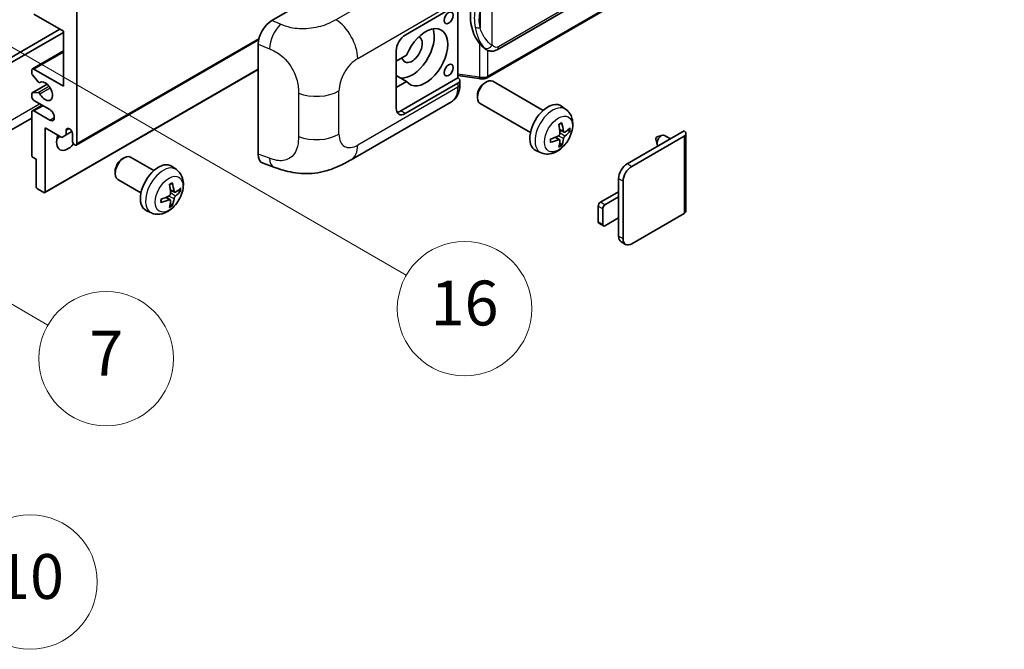
# Model space of a CAD drawing. Units: millimetres. Extents: x 15 to 11815, y 23 to 1428.
# Drawn here: x 368 to 543, y 584 to 696 of the extents above; entities that cross this region are included whole.
import ezdxf

# ---------------------------------------------------------------- set-up
doc = ezdxf.new("R2010")
doc.units = ezdxf.units.MM
for name, color, linetype, lineweight in [('Symbol (TK)', 100, 'Continuous', 18), ('Visible (ISO)', 7, 'Continuous', 35), ('Visible Narrow (ISO)', 7, 'Continuous', 25)]:
    doc.layers.add(name, color=color, linetype=linetype, lineweight=lineweight)
doc.styles.add('Note Text (TK2)', font='MS PGothic.ttf')

# ---------------------------------------------------------------- blocks, each defined once
blk = doc.blocks.new('バルーン5')
at = {"layer": 'Symbol (TK)', "color": 100}
for p, q in [((93.876, 156.612), (91.711, 157.862)), ((94.126, 157.045), (91.711, 157.862)), ((91.711, 157.862), (93.626, 156.179)), ((93.876, 156.612), (100.574, 152.745))]:
    blk.add_line(p, q, dxfattribs=at)
at = {"layer": 'Symbol (TK)'}
blk.add_circle((103.172, 151.245), 3, dxfattribs=at)
at = {"layer": 'Symbol (TK)', "color": 7, "insert": (103.172, 151.233), "char_height": 2, "attachment_point": 5, "style": 'Note Text (TK2)'}
blk.add_mtext('10', dxfattribs=at)
blk = doc.blocks.new('バルーン14')
at = {"layer": 'Symbol (TK)', "color": 100}
for p, q in [((96.492, 167.021), (94.327, 168.271)), ((96.742, 167.454), (94.327, 168.271)), ((94.327, 168.271), (96.242, 166.588)), ((96.492, 167.021), (103.968, 162.704))]:
    blk.add_line(p, q, dxfattribs=at)
at = {"layer": 'Symbol (TK)'}
blk.add_circle((106.567, 161.204), 3, dxfattribs=at)
at = {"layer": 'Symbol (TK)', "color": 7, "insert": (106.567, 161.186), "char_height": 2, "attachment_point": 5, "style": 'Note Text (TK2)'}
blk.add_mtext('7', dxfattribs=at)
blk = doc.blocks.new('バルーン15')
at = {"layer": 'Symbol (TK)', "color": 100}
for p, q in [((102.08, 175.254), (99.915, 176.504)), ((102.33, 175.687), (99.915, 176.504)), ((99.915, 176.504), (101.83, 174.821)), ((102.08, 175.254), (119.959, 164.932))]:
    blk.add_line(p, q, dxfattribs=at)
at = {"layer": 'Symbol (TK)'}
blk.add_circle((122.557, 163.432), 3, dxfattribs=at)
at = {"layer": 'Symbol (TK)', "color": 7, "insert": (122.557, 163.426), "char_height": 2, "attachment_point": 5, "style": 'Note Text (TK2)'}
blk.add_mtext('16', dxfattribs=at)

msp = doc.modelspace()

# ---------------------------------------------------------------- linework, layer by layer
at = {"layer": 'Visible (ISO)'}
for p, q in [((452.8547, 691.0456), (542.8552, 743.0074)), ((543.2542, 739.2552), (451.0762, 686.0362)), ((412.6617, 696.2441), (436.8769, 710.2248)), ((377.8835, 697.8604), (377.8835, 674.2987)), ((436.4724, 693.6613), (445.873, 699.0888)), ((445.8735, 699.0891), (445.8735, 686.0251)), ((375.4591, 694.3612), (370.2064, 697.3939)), ((327.5779, 667.4168), (374.8531, 694.7111)), ((328.386, 666.9502), (375.4591, 694.1279)), ((375.4591, 684.5632), (375.4591, 694.3612)), ((377.7652, 674.0371), (410.2922, 692.8166)), ((369.9206, 687.6242), (375.4591, 690.8219)), ((410.2084, 672.4155), (410.2084, 692.0453)), ((434.8561, 680.5974), (434.8561, 690.8619)), ((450.9316, 691.0589), (450.9101, 691.0714)), ((436.7033, 690.0621), (434.8561, 688.9956)), ((369.8023, 686.8679), (369.8023, 687.3626)), ((370.2064, 687.5959), (375.4591, 684.5632)), ((372.1557, 665.5569), (410.2084, 687.5266)), ((434.8561, 687.1882), (434.9071, 687.1588)), ((434.8561, 687.1293), (434.9071, 687.1588)), ((370.955, 685.2911), (369.926, 686.5524)), ((436.7033, 685.3964), (434.8561, 686.4628)), ((434.8561, 684.3299), (436.7033, 685.3964)), ((445.8735, 686.0251), (435.6642, 680.1308)), ((445.8735, 686.4528), (449.6159, 685.9104)), ((445.8735, 686.0251), (445.9007, 686.0083)), ((446.2078, 684.8398), (446.2078, 685.5583)), ((450.6148, 685.0958), (450.962, 685.2962)), ((461.0916, 680.2204), (452.1045, 685.4092)), ((369.8733, 683.3299), (372.5594, 684.8807)), ((371.2452, 685.1697), (371.3783, 685.2466)), ((445.873, 685.0917), (436.4724, 679.6642)), ((369.8023, 682.6969), (369.8023, 683.173)), ((369.9235, 683.3454), (370.9524, 683.4373)), ((373.0348, 680.3641), (370.2064, 681.9971)), ((426.7953, 671.4261), (444.7226, 681.7764)), ((449.3453, 682.8969), (449.3454, 682.4961)), ((369.9206, 680.1591), (371.6552, 681.1606)), ((370.2064, 680.1308), (373.0348, 678.4978)), ((458.8059, 676.2615), (449.8187, 681.4502)), ((465.1506, 680.3842), (464.3509, 680.9678)), ((369.8023, 678.858), (325.7047, 653.3983)), ((369.8023, 672.2458), (369.8023, 679.8975)), ((372.2267, 677.0981), (372.2267, 665.7138)), ((375.1763, 675.3951), (372.2267, 677.0981)), ((375.9844, 676.7015), (376.4655, 676.9793)), ((375.9844, 676.7015), (375.9844, 675.8617)), ((464.8084, 676.3424), (464.0456, 676.68)), ((465.3645, 676.6457), (465.7253, 676.558)), ((476.0703, 670.7061), (486.2325, 676.5732)), ((375.9844, 675.8617), (375.1763, 675.3951)), ((375.9844, 675.8617), (376.9726, 676.4322)), ((377.0754, 674.7653), (377.0754, 676.0716)), ((464.0228, 674.9816), (463.349, 675.4734)), ((476.8785, 670.2395), (486.2325, 675.6401)), ((481.2066, 675.1174), (481.4241, 674.1527)), ((481.4246, 675.495), (482.3687, 675.789)), ((483.791, 675.1636), (482.749, 675.7652)), ((486.5672, 676.1066), (486.5672, 662.2962)), ((460.6936, 672.6644), (459.7883, 673.0651)), ((464.2945, 674.0797), (464.0381, 674.3484)), ((370.6104, 671.4993), (370.0447, 671.8259)), ((370.6104, 666.6469), (370.6104, 671.4993)), ((385.965, 671.5653), (386.3122, 671.7657)), ((391.5931, 669.4893), (387.4547, 671.8786)), ((395.6521, 669.6531), (394.8524, 670.2368)), ((411.1016, 670.7818), (412.999, 670.1069)), ((384.6955, 669.3664), (384.6956, 668.9656)), ((389.3074, 665.5304), (385.169, 667.9197)), ((474.5349, 664.7807), (474.5349, 668.0466)), ((371.9842, 665.5738), (370.8529, 666.227)), ((395.3099, 665.6113), (394.5471, 665.9489)), ((475.343, 657.3156), (475.343, 667.5801)), ((394.5243, 664.2505), (393.8505, 664.7423)), ((395.866, 665.9146), (396.2268, 665.8269)), ((471.3024, 663.8475), (474.5349, 665.7138)), ((474.5349, 664.7807), (472.1105, 663.381)), ((474.5349, 661.0481), (474.5349, 664.7807)), ((394.796, 663.3486), (394.5396, 663.6173)), ((470.8984, 660.3483), (470.8984, 663.1477)), ((471.7065, 662.6811), (471.7065, 659.8817)), ((391.1951, 661.9333), (390.2898, 662.334)), ((472.1105, 659.6484), (474.5349, 661.0481)), ((474.5349, 657.7821), (474.5349, 661.0481)), ((486.2325, 661.8296), (476.8785, 656.4291)), ((471.8248, 659.6201), (471.0167, 660.0867)), ((475.7927, 656.3215), (474.9846, 656.7881))]:
    msp.add_line(p, q, dxfattribs=at)
for centre, major_axis, ratio, start_param, end_param in [((453.755, 697.2744), (0.5232, 7.013), 0.80430597, 0.8807959, 2.44577737), ((412.6781, 693.4525), (-1.7721, -2.9608), 0.58101844, 3.94848943, 5.51262657), ((437.6845, 691.0952), (-2.8, -4.8497), 0.57735027, 0.2499761, 2.6938603), ((440.1089, 689.6955), (2.8, 4.8497), 0.57735027, 2.89161655, 8.10395773), ((436.4724, 691.795), (-1.1429, -1.9795), 0.57735027, 3.92699082, 5.49778714), ((437.6845, 691.0952), (-1.2857, -2.2269), 0.57735027, 5.72188024, 9.47442678), ((370.2064, 687.1293), (-0.2857, 0.4949), 0.57735027, 5.49778714, 7.06858347), ((437.6845, 691.0952), (-2.4286, -4.2064), 0.57735027, 6.10097855, 6.12666207), ((370.0447, 686.7279), (-0.1714, 0.2969), 0.57735027, 0.78539816, 1.8445595), ((371.0737, 685.4666), (0.1714, -0.2969), 0.57735027, 4.98615215, 6.34717957), ((372.2267, 683.6301), (0.9143, -1.5836), 0.57735027, 4.64831773, 9.48877222), ((445.0649, 685.5583), (1.1429, 0), 0.57735027, 5.49778714, 7.03367689), ((450.9616, 683.4297), (-1.1429, -1.9795), 0.57735027, 3.14159265, 6.28318531), ((450.6145, 683.6301), (-0.8975, -1.5545), 0.57735027, 3.92675802, 5.49801994), ((370.0447, 683.033), (-0.1714, 0.2969), 0.57735027, 6.02138592, 7.06858347), ((370.2064, 682.4636), (-0.2857, 0.4949), 0.57735027, 0.78539816, 2.35619449), ((371.0737, 683.1249), (-0.1714, 0.2969), 0.57735027, 4.64831773, 6.02138592), ((370.2064, 679.6642), (-0.2857, 0.4949), 0.57735027, 5.49778714, 7.06858347), ((373.0348, 679.4309), (0.5714, -0.9897), 0.57735027, 5.49778714, 8.6393798), ((436.4724, 681.5305), (-1.1429, -1.9795), 0.57735027, 5.49778714, 7.06858347), ((435.6642, 681.9971), (-1.1429, -1.9795), 0.57735027, 0.36136712, 0.78539816), ((461.9282, 677.0981), (-2.2857, -3.959), 0.57735027, 3.0796893, 6.34508866), ((376.5299, 676.3122), (-0.3884, 0.6727), 0.57735027, 4.04450246, 6.95107183), ((459.3033, 678.7372), (2.9332, -6.8231), 0.55353421, 0.95931878, 1.19830308), ((459.0776, 678.6069), (-4.4679, 5.9326), 0.59526289, 3.96282307, 4.20180736), ((459.1847, 678.5451), (-7.4236, -0.2184), 0.49462411, 2.44776077, 2.68674507), ((459.1847, 678.8057), (7.4226, -0.2509), 0.65417299, 5.62601221, 5.86499651), ((485.4244, 676.1066), (1.1429, 0), 0.57735027, 5.49778714, 7.06858347), ((376.2673, 675.6984), (-1.4286, -2.4744), 0.57735027, 4.99914553, 7.5883573), ((373.8429, 677.0981), (1.4286, 2.4744), 0.57735027, 4.15479015, 4.42563243), ((377.4795, 674.532), (0.2857, -0.4949), 0.57735027, 3.92699082, 7.06858347), ((459.1963, 678.5518), (-7.3756, -0.8713), 0.55353421, 1.94328958, 2.18227387), ((459.1963, 678.8124), (7.3717, -0.903), 0.59526289, 5.2229706, 5.46195489), ((459.3033, 678.7506), (3.5227, -6.5382), 0.49462411, 0.45484759, 0.69383188), ((459.0776, 678.6203), (-3.9286, 6.3027), 0.65417299, 3.55978145, 3.79876575), ((481.3837, 675.2668), (-0.1286, -0.2227), 0.57735027, 3.70058252, 5.72419544), ((482.1919, 674.8002), (-0.5571, -0.965), 0.57735027, 3.14159265, 6.16066097), ((370.0447, 672.1058), (-0.1714, 0.2969), 0.57735027, 0.78539816, 2.35619449), ((386.3118, 669.8992), (-1.1429, -1.9795), 0.57735027, 3.14159265, 6.28318531), ((385.9647, 670.0996), (-0.8975, -1.5545), 0.57735027, 3.92675802, 5.49801994), ((412.6781, 673.86), (-1.7827, -2.9813), 0.57333637, 5.51880849, 6.397242), ((392.4297, 666.367), (-2.2857, -3.959), 0.57735027, 3.0796893, 6.34508866), ((476.0703, 668.9331), (-1.0857, -1.8805), 0.57735027, 3.92699082, 5.49778714), ((476.8785, 668.4666), (1.0857, 1.8805), 0.57735027, 0.78539816, 2.35619449), ((370.8529, 666.507), (-0.1714, 0.2969), 0.57735027, 0.78539816, 2.35619449), ((389.8048, 668.0061), (2.9332, -6.8231), 0.55353421, 0.95931878, 1.19830308), ((389.5791, 667.8758), (-4.4679, 5.9326), 0.59526289, 3.96282307, 4.20180736), ((389.6862, 667.814), (-7.4236, -0.2184), 0.49462411, 2.44776077, 2.68674507), ((371.9842, 665.8538), (0.1714, -0.2969), 0.57735027, 5.49778714, 7.06858347), ((389.6978, 667.8207), (-7.3756, -0.8713), 0.55353421, 1.94328958, 2.18227387), ((389.6978, 668.0813), (7.3717, -0.903), 0.59526289, 5.2229706, 5.46195489), ((389.5791, 667.8892), (-3.9286, 6.3027), 0.65417299, 3.55978145, 3.79876575), ((389.6862, 668.0746), (7.4226, -0.2509), 0.65417299, 5.62601221, 5.86499651), ((389.8048, 668.0195), (3.5227, -6.5382), 0.49462411, 0.45484759, 0.69383188), ((471.3024, 663.381), (-0.2857, -0.4949), 0.57735027, 3.92699082, 5.49778714), ((472.1105, 662.9144), (0.2857, 0.4949), 0.57735027, 0.78539816, 2.35619449), ((485.4244, 662.2962), (1.1429, 0), 0.57735027, 5.49778714, 6.28318531), ((471.3024, 660.5815), (-0.2857, -0.4949), 0.57735027, 5.49778714, 6.28318531), ((472.1105, 660.115), (-0.2857, -0.4949), 0.57735027, 5.49778714, 7.06858347), ((476.0703, 658.6686), (-1.0857, -1.8805), 0.57735027, 5.49778714, 6.28318531), ((476.8785, 658.202), (-1.0857, -1.8805), 0.57735027, 5.49778714, 7.06858347)]:
    msp.add_ellipse(centre, major_axis=major_axis, ratio=ratio, start_param=start_param, end_param=end_param, dxfattribs=at)
for centre in [(444.2101, 696.729), (444.2101, 687.3976)]:
    msp.add_ellipse(centre, major_axis=(-0.5714, -0.9897), ratio=0.57735027, dxfattribs=at)
for points, knots in [([(450.9103, 691.0714), (450.7368, 691.1717), (450.5563, 691.3114), (450.1581, 691.6774), (449.9409, 691.9163), (449.7377, 692.1614)], [1.13986773, 1.13986773, 1.13986773, 1.13986773, 1.216302642, 1.216302642, 1.310518917, 1.310518917, 1.310518917, 1.310518917]), ([(450.9316, 691.0589), (451.0201, 691.0079), (451.1165, 690.9603), (451.3281, 690.8781), (451.4434, 690.8435), (451.6946, 690.7964), (451.8314, 690.784), (452.1203, 690.7941), (452.2718, 690.8168), (452.5731, 690.904), (452.7219, 690.9689), (452.8547, 691.0456)], [-0.11101106, -0.11101106, -0.11101106, -0.11101106, -0.088808848, -0.088808848, -0.066606636, -0.066606636, -0.044404424, -0.044404424, -0.022202212, -0.022202212, 0, 0, 0, 0]), ([(449.6159, 685.9104), (449.6992, 685.8983), (449.7824, 685.8884), (449.9475, 685.8733), (450.0295, 685.868), (450.1914, 685.8622), (450.2713, 685.8617), (450.4284, 685.8658), (450.5056, 685.8703), (450.6568, 685.8847), (450.7309, 685.8946), (450.8032, 685.9075)], [0.855211333, 0.855211333, 0.855211333, 0.855211333, 0.984372553, 0.984372553, 1.113533773, 1.113533773, 1.242694993, 1.242694993, 1.371856212, 1.371856212, 1.501017432, 1.501017432, 1.501017432, 1.501017432]), ([(451.0196, 686.2067), (451.0195, 686.2056), (451.0193, 686.2046), (451.0108, 686.1417), (450.994, 686.0865), (450.9444, 685.9932), (450.9114, 685.9567), (450.8509, 685.9205), (450.8276, 685.9118), (450.8032, 685.9075)], [-0.0778087689, -0.0778087689, -0.0778087689, -0.0778087689, -0.0774791395, -0.0774791395, -0.0585788033, -0.0585788033, -0.0389062325, -0.0389062325, -0.0279382932, -0.0279382932, -0.0279382932, -0.0279382932]), ([(450.8496, 685.9216), (450.8652, 685.9285), (450.8807, 685.9355), (450.9116, 685.9499), (450.9269, 685.9573), (450.9574, 685.9722), (450.9725, 685.9799), (451.0025, 685.9954), (451.0174, 686.0034), (451.047, 686.0196), (451.0616, 686.0278), (451.0762, 686.0362)], [1.437762728, 1.437762728, 1.437762728, 1.437762728, 1.464369448, 1.464369448, 1.490976168, 1.490976168, 1.517582887, 1.517582887, 1.544189607, 1.544189607, 1.570796327, 1.570796327, 1.570796327, 1.570796327]), ([(444.7226, 681.7764), (444.9311, 681.8968), (445.1219, 682.0468), (445.4545, 682.3886), (445.5965, 682.58), (445.8319, 682.9872), (445.9258, 683.203), (446.0715, 683.6495), (446.1236, 683.8804), (446.1917, 684.3528), (446.2078, 684.5943), (446.2078, 684.8398)], [-0.785398163, -0.785398163, -0.785398163, -0.785398163, -0.628318531, -0.628318531, -0.471238898, -0.471238898, -0.314159265, -0.314159265, -0.157079633, -0.157079633, 0, 0, 0, 0]), ([(465.1506, 680.3842), (465.4086, 680.1958), (465.6278, 679.9643), (465.9935, 679.4352), (466.128, 679.1348), (466.3309, 678.4553), (466.3728, 678.0762), (466.3646, 677.2384), (466.2871, 676.7825), (466.0215, 675.8761), (465.8269, 675.4272), (465.3454, 674.5884), (465.0597, 674.1982), (464.4012, 673.4966), (464.0281, 673.185), (463.2007, 672.702), (462.748, 672.5206), (461.8632, 672.4045), (461.4569, 672.4203), (460.9336, 672.5684), (460.812, 672.612), (460.6936, 672.6644)], [3.98889417, 3.98889417, 3.98889417, 3.98889417, 4.19385403, 4.19385403, 4.4264439, 4.4264439, 4.7238013, 4.7238013, 5.09906125, 5.09906125, 5.49348614, 5.49348614, 5.8833225, 5.8833225, 6.2775903, 6.2775903, 6.65189618, 6.65189618, 6.92355847, 6.92355847, 7.00668012, 7.00668012, 7.00668012, 7.00668012]), ([(463.9043, 677.6846), (463.9217, 677.6969), (463.9391, 677.7089), (463.9867, 677.7409), (464.017, 677.7603), (464.0774, 677.797), (464.1075, 677.8144), (464.1676, 677.8472), (464.1976, 677.8626), (464.2571, 677.8913), (464.2867, 677.9047), (464.3161, 677.917)], [3.028761595, 3.028761595, 3.028761595, 3.028761595, 3.060101394, 3.060101394, 3.114617864, 3.114617864, 3.169134334, 3.169134334, 3.223650804, 3.223650804, 3.278167274, 3.278167274, 3.278167274, 3.278167274]), ([(464.3421, 678.0281), (464.3469, 678.0138), (464.35, 677.998), (464.3512, 677.9712), (464.3488, 677.9559), (464.3395, 677.9348), (464.3311, 677.9251), (464.3201, 677.9188), (464.3182, 677.9179), (464.3161, 677.917)], [0.0145600729, 0.0145600729, 0.0145600729, 0.0145600729, 0.0187226824, 0.0187226824, 0.0234298311, 0.0234298311, 0.0280690561, 0.0280690561, 0.028985175, 0.028985175, 0.028985175, 0.028985175]), ([(464.9611, 676.3648), (464.9311, 676.3458), (464.8987, 676.3338), (464.8381, 676.3301), (464.8098, 676.3386), (464.7641, 676.3705), (464.7436, 676.3962), (464.7184, 676.4537), (464.7109, 676.4819), (464.7067, 676.5117)], [0, 0, 0, 0, 0.0125039067, 0.0125039067, 0.0250078135, 0.0250078135, 0.0375277995, 0.0375277995, 0.0466766392, 0.0466766392, 0.0466766392, 0.0466766392]), ([(465.901, 676.6045), (465.894, 676.5949), (465.8832, 676.5851), (465.8593, 676.5699), (465.8415, 676.5624), (465.8086, 676.5541), (465.7878, 676.5518), (465.7559, 676.5525), (465.7396, 676.5545), (465.7253, 676.558)], [0.0145600729, 0.0145600729, 0.0145600729, 0.0145600729, 0.0187226824, 0.0187226824, 0.0234298311, 0.0234298311, 0.0280690561, 0.0280690561, 0.0318102328, 0.0318102328, 0.0318102328, 0.0318102328]), ([(462.413, 674.6207), (462.4089, 674.6523), (462.4057, 674.6846), (462.4008, 674.7505), (462.3991, 674.7841), (462.3975, 674.8526), (462.3975, 674.8874), (462.3991, 674.9581), (462.4008, 674.994), (462.4046, 675.0512), (462.4063, 675.0723), (462.4083, 675.0935)], [1.434221706, 1.434221706, 1.434221706, 1.434221706, 1.488738176, 1.488738176, 1.543254646, 1.543254646, 1.597771116, 1.597771116, 1.652287586, 1.652287586, 1.683627385, 1.683627385, 1.683627385, 1.683627385]), ([(464.0797, 676.1497), (464.0812, 676.1079), (464.0754, 676.0603), (464.0482, 675.9659), (464.0268, 675.9191), (463.9763, 675.8384), (463.9438, 675.799), (463.8814, 675.7435), (463.8532, 675.7239), (463.8253, 675.7091)], [0, 0, 0, 0, 0.0124997785, 0.0124997785, 0.0249995571, 0.0249995571, 0.0375236714, 0.0375236714, 0.0466766062, 0.0466766062, 0.0466766062, 0.0466766062]), ([(463.8253, 674.9851), (463.8623, 675), (463.9006, 675.0086), (463.9688, 675.0079), (463.9986, 674.9986), (464.0432, 674.9673), (464.0611, 674.9431), (464.0779, 674.8905), (464.0808, 674.8649), (464.0797, 674.8382)], [0, 0, 0, 0, 0.0125039067, 0.0125039067, 0.0250078135, 0.0250078135, 0.0375277995, 0.0375277995, 0.0466766392, 0.0466766392, 0.0466766392, 0.0466766392]), ([(464.7067, 675.2002), (464.7122, 675.238), (464.724, 675.2821), (464.7586, 675.3722), (464.7816, 675.4181), (464.831, 675.4994), (464.8608, 675.5403), (464.9149, 675.6006), (464.9385, 675.6229), (464.9611, 675.6408)], [0, 0, 0, 0, 0.0124997785, 0.0124997785, 0.0249995571, 0.0249995571, 0.0375236714, 0.0375236714, 0.0466766062, 0.0466766062, 0.0466766062, 0.0466766062]), ([(462.4129, 674.6207), (462.4132, 674.6184), (462.4134, 674.6163), (462.4134, 674.6036), (462.4092, 674.5915), (462.3956, 674.5729), (462.3836, 674.5632), (462.3597, 674.5508), (462.3445, 674.5456), (462.3297, 674.5426)], [0.0455535579, 0.0455535579, 0.0455535579, 0.0455535579, 0.0464696768, 0.0464696768, 0.0511089018, 0.0511089018, 0.0558160505, 0.0558160505, 0.05997866, 0.05997866, 0.05997866, 0.05997866]), ([(464.2945, 674.0797), (464.3046, 674.0692), (464.3146, 674.056), (464.3311, 674.0287), (464.3395, 674.0096), (464.3488, 673.9769), (464.3512, 673.9577), (464.35, 673.9295), (464.3469, 673.9152), (464.3421, 673.9044)], [0.0427285001, 0.0427285001, 0.0427285001, 0.0427285001, 0.0464696768, 0.0464696768, 0.0511089018, 0.0511089018, 0.0558160505, 0.0558160505, 0.05997866, 0.05997866, 0.05997866, 0.05997866]), ([(426.7953, 671.4261), (426.1284, 671.0411), (425.3424, 670.6082), (423.8451, 669.9378), (423.1087, 669.656), (421.695, 669.2524), (421.0213, 669.1114), (419.6856, 668.9545), (419.0144, 668.9342), (417.7087, 668.9854), (417.0625, 669.0564), (415.2421, 669.3574), (414.049, 669.7335), (412.999, 670.1069)], [0, 0, 0, 0, 0.24648635, 0.24648635, 0.47055558, 0.47055558, 0.64899431, 0.64899431, 0.82358511, 0.82358511, 1.00416753, 1.00416753, 1.34397561, 1.34397561, 1.34397561, 1.34397561]), ([(395.6521, 669.6531), (395.9101, 669.4647), (396.1293, 669.2332), (396.495, 668.7041), (396.6296, 668.4037), (396.8324, 667.7242), (396.8743, 667.3451), (396.8661, 666.5073), (396.7886, 666.0514), (396.523, 665.145), (396.3284, 664.6961), (395.8469, 663.8573), (395.5613, 663.4671), (394.9027, 662.7655), (394.5296, 662.4539), (393.7022, 661.9709), (393.2495, 661.7895), (392.3647, 661.6734), (391.9584, 661.6892), (391.4351, 661.8373), (391.3136, 661.8809), (391.1951, 661.9333)], [5.5596905, 5.5596905, 5.5596905, 5.5596905, 5.76465035, 5.76465035, 5.99724023, 5.99724023, 6.29459763, 6.29459763, 6.66985758, 6.66985758, 7.06428247, 7.06428247, 7.45411883, 7.45411883, 7.84838663, 7.84838663, 8.22269251, 8.22269251, 8.4943548, 8.4943548, 8.57747644, 8.57747644, 8.57747644, 8.57747644]), ([(394.4058, 666.9535), (394.4232, 666.9658), (394.4406, 666.9778), (394.4882, 667.0098), (394.5185, 667.0292), (394.5789, 667.0659), (394.609, 667.0833), (394.6691, 667.1161), (394.6991, 667.1315), (394.7586, 667.1602), (394.7882, 667.1736), (394.8176, 667.1859)], [4.599557922, 4.599557922, 4.599557922, 4.599557922, 4.630897721, 4.630897721, 4.685414191, 4.685414191, 4.739930661, 4.739930661, 4.794447131, 4.794447131, 4.848963601, 4.848963601, 4.848963601, 4.848963601]), ([(394.8436, 667.297), (394.8484, 667.2827), (394.8515, 667.2669), (394.8527, 667.2401), (394.8503, 667.2248), (394.841, 667.2037), (394.8326, 667.194), (394.8216, 667.1877), (394.8197, 667.1868), (394.8176, 667.1859)], [0.0145600729, 0.0145600729, 0.0145600729, 0.0145600729, 0.0187226824, 0.0187226824, 0.0234298311, 0.0234298311, 0.0280690561, 0.0280690561, 0.028985175, 0.028985175, 0.028985175, 0.028985175]), ([(392.9145, 663.8896), (392.9104, 663.9212), (392.9072, 663.9535), (392.9023, 664.0194), (392.9007, 664.053), (392.899, 664.1215), (392.899, 664.1563), (392.9006, 664.227), (392.9023, 664.2629), (392.9062, 664.3201), (392.9078, 664.3412), (392.9098, 664.3624)], [3.005018033, 3.005018033, 3.005018033, 3.005018033, 3.059534503, 3.059534503, 3.114050973, 3.114050973, 3.168567443, 3.168567443, 3.223083913, 3.223083913, 3.254423712, 3.254423712, 3.254423712, 3.254423712]), ([(394.5812, 665.4186), (394.5827, 665.3768), (394.5769, 665.3291), (394.5497, 665.2347), (394.5283, 665.1879), (394.4777, 665.1072), (394.4452, 665.0679), (394.3829, 665.0124), (394.3547, 664.9928), (394.3268, 664.978)], [0, 0, 0, 0, 0.0125039067, 0.0125039067, 0.0250078135, 0.0250078135, 0.0375277995, 0.0375277995, 0.0466766392, 0.0466766392, 0.0466766392, 0.0466766392]), ([(394.3268, 664.254), (394.3637, 664.2689), (394.4021, 664.2775), (394.4703, 664.2768), (394.5, 664.2675), (394.5447, 664.2362), (394.5625, 664.2121), (394.5794, 664.1594), (394.5823, 664.1338), (394.5812, 664.1071)], [0, 0, 0, 0, 0.0124997785, 0.0124997785, 0.0249995571, 0.0249995571, 0.0375236714, 0.0375236714, 0.0466766062, 0.0466766062, 0.0466766062, 0.0466766062]), ([(395.4626, 665.6337), (395.4327, 665.6147), (395.4003, 665.6027), (395.3396, 665.599), (395.3113, 665.6074), (395.2656, 665.6394), (395.2451, 665.6651), (395.2199, 665.7226), (395.2124, 665.7508), (395.2082, 665.7806)], [0, 0, 0, 0, 0.0124997785, 0.0124997785, 0.0249995571, 0.0249995571, 0.0375236714, 0.0375236714, 0.0466766062, 0.0466766062, 0.0466766062, 0.0466766062]), ([(395.2082, 664.4691), (395.2137, 664.5069), (395.2255, 664.5511), (395.2602, 664.6411), (395.2831, 664.687), (395.3326, 664.7684), (395.3624, 664.8093), (395.4164, 664.8695), (395.44, 664.8918), (395.4626, 664.9097)], [0, 0, 0, 0, 0.0125039067, 0.0125039067, 0.0250078135, 0.0250078135, 0.0375277995, 0.0375277995, 0.0466766392, 0.0466766392, 0.0466766392, 0.0466766392]), ([(396.4025, 665.8734), (396.3955, 665.8638), (396.3847, 665.854), (396.3608, 665.8388), (396.343, 665.8313), (396.3101, 665.823), (396.2893, 665.8207), (396.2574, 665.8214), (396.2411, 665.8234), (396.2268, 665.8269)], [0.0145600729, 0.0145600729, 0.0145600729, 0.0145600729, 0.0187226824, 0.0187226824, 0.0234298311, 0.0234298311, 0.0280690561, 0.0280690561, 0.0318102328, 0.0318102328, 0.0318102328, 0.0318102328]), ([(392.9144, 663.8896), (392.9148, 663.8873), (392.9149, 663.8852), (392.9149, 663.8725), (392.9107, 663.8604), (392.8971, 663.8418), (392.8851, 663.8321), (392.8612, 663.8197), (392.846, 663.8145), (392.8312, 663.8115)], [0.0455535579, 0.0455535579, 0.0455535579, 0.0455535579, 0.0464696768, 0.0464696768, 0.0511089018, 0.0511089018, 0.0558160505, 0.0558160505, 0.05997866, 0.05997866, 0.05997866, 0.05997866]), ([(394.796, 663.3486), (394.8061, 663.3381), (394.8161, 663.3249), (394.8326, 663.2976), (394.841, 663.2785), (394.8503, 663.2458), (394.8527, 663.2266), (394.8515, 663.1984), (394.8484, 663.1841), (394.8436, 663.1733)], [0.0427285001, 0.0427285001, 0.0427285001, 0.0427285001, 0.0464696768, 0.0464696768, 0.0511089018, 0.0511089018, 0.0558160505, 0.0558160505, 0.05997866, 0.05997866, 0.05997866, 0.05997866])]:
    msp.add_open_spline(points, degree=3, knots=knots, dxfattribs=at)
at = {"layer": 'Visible Narrow (ISO)'}
for p, q in [((543.0919, 743.5306), (453.0914, 691.5688)), ((543.3725, 739.5168), (451.1945, 686.2978)), ((442.0824, 706.7845), (424.0791, 696.3903)), ((452.0027, 691.8326), (452.0027, 702.2253)), ((427.9787, 689.476), (445.873, 699.8073)), ((449.8175, 697.9357), (449.8175, 694.9722)), ((414.2325, 695.5794), (412.6617, 696.2441)), ((377.8835, 674.2987), (410.3446, 693.0401)), ((370.2064, 687.5959), (375.4591, 690.6286)), ((410.2084, 692.0453), (412.2307, 691.1895)), ((449.7377, 692.1614), (449.7377, 686.1468)), ((451.1945, 686.2978), (451.1945, 690.9302)), ((372.2267, 665.7138), (410.2084, 687.6426)), ((449.7377, 686.1468), (445.8735, 686.7069)), ((369.9235, 683.3454), (372.5686, 684.8726)), ((370.9524, 683.4373), (372.8751, 684.5474)), ((371.2557, 683.2047), (373.0805, 684.2582)), ((371.2558, 685.1767), (371.3727, 685.2442)), ((424.6391, 675.9701), (424.6391, 683.6915)), ((445.873, 684.3732), (427.9787, 674.0419)), ((445.873, 685.0917), (445.873, 684.3732)), ((417.4031, 683.2893), (417.4031, 675.5678)), ((326.7698, 655.7525), (371.2165, 681.4139)), ((370.2064, 680.1308), (371.8226, 681.0639)), ((436.4724, 679.6642), (435.6642, 680.1308)), ((373.0348, 678.4978), (373.8429, 678.9644)), ((464.7067, 676.5117), (464.03, 676.8364)), ((463.8253, 674.9851), (463.2058, 675.4087)), ((464.7067, 675.2002), (463.7488, 675.669)), ((464.9611, 675.6408), (464.0762, 676.236)), ((486.2325, 675.6401), (486.2325, 661.8296)), ((412.2307, 671.6962), (410.2084, 672.4155)), ((476.8785, 670.2395), (476.0703, 670.7061)), ((474.5349, 668.0466), (475.343, 667.5801)), ((395.2082, 665.7806), (394.5315, 666.1053)), ((394.3268, 664.254), (393.7073, 664.6776)), ((395.2082, 664.4691), (394.2503, 664.9379)), ((395.4626, 664.9097), (394.5777, 665.5049)), ((470.8984, 663.1477), (471.7065, 662.6811)), ((472.1105, 663.381), (471.3024, 663.8475)), ((471.7065, 659.8817), (470.8984, 660.3483)), ((475.343, 657.3156), (474.5349, 657.7821))]:
    msp.add_line(p, q, dxfattribs=at)
for centre, major_axis, ratio, start_param, end_param in [((423.9381, 691.8088), (2.8571, -4.9487), 0.57735027, 0.78539816, 2.32128791), ((414.1479, 692.8305), (1.3362, 3.1575), 0.4365316, 0.72579055, 2.28992769), ((449.7377, 695.6304), (1.123, 0.2121), 0.5793106, 3.81307618, 4.67404159), ((451.1945, 692.2991), (-0.8315, -0.7841), 0.80454456, 0.23657486, 1.80737118), ((452.2833, 692.0353), (0.5714, -0.9897), 0.57735027, 0, 0.78539816), ((427.9787, 685.6197), (2.3615, 4.0902), 0.57735027, 0.78539816, 2.35619449), ((449.6979, 686.4759), (-0.082, -0.5655), 0.18304246, 0, 0.97643306), ((449.5783, 687.1877), (-2.28, 0.3684), 0.43824712, 1.71130801, 2.32378712), ((449.5783, 687.2309), (-2.2857, 0), 0.57735027, 2.25308861, 2.35619449), ((450.7905, 686.5311), (0.2857, -0.4949), 0.57735027, 0, 0.78539816), ((420.5985, 686.0244), (-5.7143, 0), 0.57735027, 0.97738438, 2.35619449), ((441.9453, 686.7712), (2.7404, -5.0155), 0.56100804, 0.01320599, 0.79860416), ((445.0649, 684.8398), (1.1429, 0), 0.57735027, 5.49778714, 6.28318531), ((462.784, 676.604), (2.2328, 3.8673), 0.57735027, 6.22128195, 9.48668132), ((464.1154, 675.8353), (-1.2728, -2.2045), 0.57735027, 3.80068814, 4.05329349), ((464.0657, 675.864), (-1.1847, -2.0519), 0.57735027, 2.21917009, 2.42536283), ((464.1154, 675.8353), (1.2728, 2.2045), 0.57735027, 5.37148447, 5.62408982), ((420.5985, 678.3029), (5.7143, 0), 0.57735027, 4.11897703, 5.49778714), ((427.9787, 677.8983), (-2.3615, -4.0902), 0.57735027, 5.49778714, 7.06858347), ((464.1154, 675.8353), (-1.2728, -2.2045), 0.57735027, 5.37148447, 5.62408982), ((423.9381, 676.3748), (2.8571, -4.9487), 0.57735027, 0, 0.78539816), ((464.1154, 675.8353), (1.2728, 2.2045), 0.57735027, 3.80068814, 4.05329349), ((464.0657, 675.864), (-1.1847, -2.0519), 0.57735027, 0.71622982, 0.92242257), ((414.1479, 673.3373), (-1.1489, -3.2303), 0.47609055, 5.40475179, 6.28318531), ((393.2855, 665.8729), (2.2328, 3.8673), 0.57735027, 6.22128195, 9.48668132), ((394.6169, 665.1042), (-1.2728, -2.2045), 0.57735027, 3.80068814, 4.05329349), ((394.5672, 665.1329), (-1.1847, -2.0519), 0.57735027, 2.21917009, 2.42536283), ((394.6169, 665.1042), (1.2728, 2.2045), 0.57735027, 5.37148447, 5.62408982), ((394.6169, 665.1042), (-1.2728, -2.2045), 0.57735027, 5.37148447, 5.62408982), ((394.6169, 665.1042), (1.2728, 2.2045), 0.57735027, 3.80068814, 4.05329349), ((394.5672, 665.1329), (-1.1847, -2.0519), 0.57735027, 0.71622982, 0.92242257)]:
    msp.add_ellipse(centre, major_axis=major_axis, ratio=ratio, start_param=start_param, end_param=end_param, dxfattribs=at)
for centre in [(463.8111, 676.011), (394.3126, 665.2799)]:
    msp.add_ellipse(centre, major_axis=(-1.7536, -3.0374), ratio=0.57735027, dxfattribs=at)
for points, knots in [([(448.935, 698.2378), (448.8443, 697.7319), (448.7975, 697.2239), (448.7881, 696.162), (448.8347, 695.6067), (448.935, 695.0596)], [-0.318622721, -0.318622721, -0.318622721, -0.318622721, -0.167312443, -0.167312443, 0, 0, 0, 0]), ([(449.8175, 694.9722), (449.721, 695.4827), (449.6761, 696.0021), (449.6852, 696.9935), (449.7303, 697.467), (449.8175, 697.9357)], [0, 0, 0, 0, 0.167312443, 0.167312443, 0.318622721, 0.318622721, 0.318622721, 0.318622721]), ([(424.0791, 696.3903), (423.6457, 696.14), (423.1254, 695.848), (422.4582, 695.5839), (421.5448, 695.2224), (420.3828, 694.9258), (419.2167, 694.8155), (418.1021, 694.7101), (416.9701, 694.7725), (416.0582, 694.9688), (415.3446, 695.1225), (414.7525, 695.3593), (414.2325, 695.5794)], [0, 0, 0, 0, 0.21270217, 0.21270217, 0.21270217, 0.50389399, 0.50389399, 0.50389399, 0.78220336, 0.78220336, 0.78220336, 1, 1, 1, 1]), ([(448.935, 695.0596), (449.0666, 694.3418), (449.2814, 693.637), (449.8223, 692.3783), (450.14, 691.798), (450.5341, 691.3801)], [-0.42564821, -0.42564821, -0.42564821, -0.42564821, -0.2061269, -0.2061269, 0, 0, 0, 0]), ([(452.0027, 691.8326), (451.5228, 692.0795), (451.0746, 692.5587), (450.3169, 693.6559), (450.0072, 694.3049), (449.8175, 694.9722)], [0, 0, 0, 0, 0.2061269, 0.2061269, 0.42564821, 0.42564821, 0.42564821, 0.42564821]), ([(412.2307, 691.1895), (412.913, 690.9007), (413.6566, 690.5519), (414.3697, 689.9711), (415.3022, 689.2116), (416.1674, 688.0664), (416.6984, 686.8779), (417.1042, 685.9696), (417.3112, 685.0575), (417.3733, 684.2822), (417.4018, 683.9269), (417.4031, 683.5973), (417.4031, 683.2893)], [0, 0, 0, 0, 0.26559079, 0.26559079, 0.26559079, 0.61290113, 0.61290113, 0.61290113, 0.8783338, 0.8783338, 0.8783338, 1, 1, 1, 1]), ([(450.5341, 691.3801), (450.6361, 691.2719), (450.7513, 691.1708), (450.9009, 691.0771), (450.9161, 691.0679), (450.9316, 691.0589)], [-0.1703054541, -0.1703054541, -0.1703054541, -0.1703054541, -0.1169478546, -0.1169478546, -0.1110110598, -0.1110110598, -0.1110110598, -0.1110110598]), ([(453.0914, 691.5688), (453.0063, 691.5196), (452.9208, 691.489), (452.6229, 691.4362), (452.438, 691.5018), (452.1769, 691.6654), (452.0855, 691.7447), (452.0027, 691.8326)], [0, 0, 0, 0, 0.031575695, 0.031575695, 0.116947855, 0.116947855, 0.170305454, 0.170305454, 0.170305454, 0.170305454]), ([(417.4031, 675.5678), (417.4031, 675.0112), (417.3906, 674.3916), (417.2454, 673.7921), (417.0242, 672.8787), (416.4955, 672.0632), (415.729, 671.6256), (415.0836, 671.2572), (414.3054, 671.1735), (413.5353, 671.3146), (413.0896, 671.3963), (412.65, 671.5471), (412.2307, 671.6962)], [0, 0, 0, 0, 0.21983104, 0.21983104, 0.21983104, 0.55477785, 0.55477785, 0.55477785, 0.83679083, 0.83679083, 0.83679083, 1, 1, 1, 1])]:
    msp.add_open_spline(points, degree=3, knots=knots, dxfattribs=at)

# ---------------------------------------------------------------- block references
at = {"layer": 'Symbol (TK)', "xscale": 4, "yscale": 4, "zscale": 4}
for name in ['バルーン15', 'バルーン14', 'バルーン5']:
    msp.add_blockref(name, (-43.178, -8.8741), dxfattribs=at)

doc.saveas('drawing.dxf')
